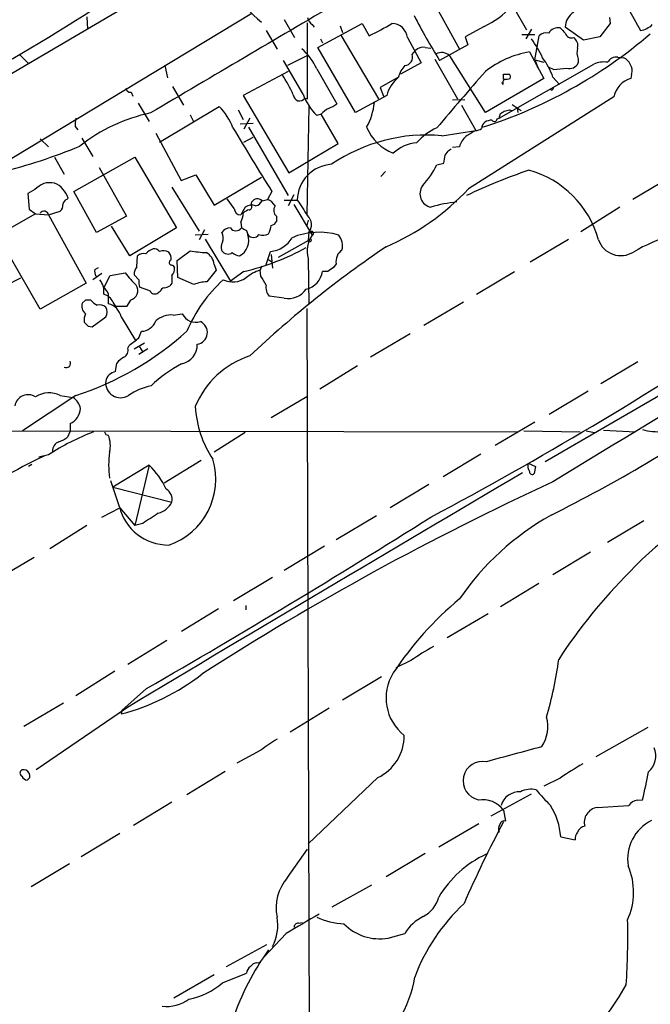
# Model space of a CAD drawing. Extents: x 13 to 1054, y 24 to 897.
# Drawn here: x 184 to 266, y 316 to 444 of the extents above; entities that cross this region are included whole.
import ezdxf

# ---------------------------------------------------------------- set-up
doc = ezdxf.new("R2010")
doc.units = 0
doc.header["$MEASUREMENT"] = 0
doc.layers.add('MAIN', color=5, linetype='CONTINUOUS')

msp = doc.modelspace()

# ---------------------------------------------------------------- linework, layer by layer
at = {"layer": 'MAIN'}
for p, q in [((203.2, 449.1567), (137.668, 410.8027)), ((236.8127, 448.3947), (241.2153, 440.3513)), ((248.2427, 445.8547), (249.936, 442.8913)), ((263.398, 445.3467), (264.8373, 442.8067)), ((214.122, 445.008), (173.1433, 420.2853)), ((192.6167, 444.5847), (192.7013, 442.976)), ((218.3553, 444.246), (219.71, 441.8753)), ((260.7733, 444.5), (260.858, 443.738)), ((215.9847, 442.8067), (217.424, 440.3513)), ((221.4033, 433.9167), (221.4033, 443.8227)), ((221.996, 443.5687), (222.25, 443.23)), ((222.758, 440.6053), (228.5153, 443.738)), ((225.6367, 443.3993), (225.9753, 442.5527)), ((228.5153, 443.738), (229.4467, 442.1293)), ((244.4327, 443.3147), (241.9773, 441.96)), ((250.6133, 442.976), (249.8513, 441.706)), ((257.3867, 441.5367), (255.016, 443.23)), ((260.858, 443.738), (259.5033, 441.96)), ((223.0967, 441.706), (223.3507, 441.198)), ((225.7213, 442.214), (230.632, 433.9167)), ((234.442, 441.8753), (236.22, 438.5733)), ((241.9773, 441.96), (242.316, 440.944)), ((249.3433, 442.2987), (251.0367, 442.2987)), ((251.0367, 438.9967), (251.6293, 442.1293)), ((259.5033, 441.96), (257.3867, 441.5367)), ((227.6687, 432.1387), (222.758, 440.6053)), ((235.0347, 439.674), (235.458, 440.182)), ((236.728, 440.6053), (237.49, 440.5207)), ((242.316, 440.944), (238.5907, 438.912)), ((183.896, 439.5893), (184.9967, 438.4887)), ((220.8107, 434.5093), (218.2707, 438.912)), ((221.3187, 439.5047), (218.7787, 438.2347)), ((237.998, 439.0813), (240.9613, 433.9167)), ((244.602, 432.1387), (239.9453, 439.5047)), ((250.3593, 440.0127), (252.222, 436.5413)), ((251.0367, 438.9967), (252.222, 438.658)), ((251.0367, 438.9967), (251.46, 437.896)), ((256.7093, 439.0813), (256.7093, 438.5733)), ((261.874, 439.3353), (262.636, 439.2507)), ((202.7767, 438.2347), (203.1153, 436.626)), ((222.5887, 437.8113), (225.2133, 433.2393)), ((236.22, 438.5733), (233.5107, 437.134)), ((246.38, 431.3767), (258.7413, 438.404)), ((251.2907, 438.15), (251.46, 437.896)), ((253.492, 437.7267), (252.8993, 437.9807)), ((218.8633, 437.4727), (213.0213, 434.34)), ((233.2567, 436.7107), (230.886, 435.356)), ((252.222, 436.5413), (244.602, 432.1387)), ((246.9727, 436.4567), (246.9727, 437.134)), ((253.4073, 436.7107), (254.254, 435.7793)), ((263.652, 437.0493), (263.5673, 436.5413)), ((203.7927, 435.5253), (205.232, 433.07)), ((230.886, 435.356), (231.3093, 434.2553)), ((246.888, 435.7793), (246.8033, 436.0333)), ((253.238, 435.0173), (252.984, 435.102)), ((198.374, 434.7633), (198.628, 434.2553)), ((213.0213, 434.34), (218.948, 424.2647)), ((221.0647, 434.0013), (221.4033, 433.9167)), ((231.7327, 434.34), (227.6687, 432.1387)), ((240.284, 433.7473), (241.8927, 433.832)), ((261.366, 434.1707), (242.4007, 422.148)), ((199.3053, 433.324), (200.7447, 430.9533)), ((202.0993, 428.244), (209.8887, 432.9007)), ((212.344, 432.4773), (213.0213, 431.2073)), ((221.5727, 432.9007), (221.3187, 418.846)), ((241.4693, 433.07), (243.332, 429.768)), ((247.7347, 432.4773), (247.9887, 432.3927)), ((248.0733, 433.1547), (249.2587, 432.3927)), ((248.7507, 432.7313), (248.8353, 432.1387)), ((206.0787, 431.8), (206.502, 430.9533)), ((213.868, 431.3767), (213.106, 429.9373)), ((223.1813, 431.8847), (222.5887, 431.7153)), ((225.3827, 428.0747), (223.1813, 431.8847)), ((246.126, 431.292), (246.38, 431.3767)), ((246.38, 431.3767), (246.5493, 431.9693)), ((191.0927, 430.276), (191.4313, 429.8527)), ((214.2913, 430.6993), (212.598, 430.6147)), ((213.6987, 430.1913), (218.8633, 421.3013)), ((186.5207, 428.6673), (187.6213, 427.6513)), ((191.9393, 428.752), (193.3787, 426.3813)), ((201.5913, 429.4293), (204.8933, 423.2487)), ((213.106, 428.244), (214.2913, 428.9213)), ((238.9293, 429.0907), (243.332, 429.768)), ((218.948, 424.2647), (225.3827, 428.0747)), ((239.8607, 427.228), (240.1147, 427.3973)), ((241.2153, 427.6513), (240.284, 427.5667)), ((188.3833, 426.2967), (189.6533, 424.0953)), ((190.9233, 421.8093), (198.882, 426.2967)), ((198.882, 426.2967), (204.3007, 417.068)), ((194.2253, 424.942), (197.7813, 418.592)), ((238.252, 425.2807), (239.1833, 425.5347)), ((204.8933, 423.2487), (206.8407, 424.0107)), ((206.8407, 424.0107), (209.2113, 420.0313)), ((209.2113, 420.0313), (215.392, 423.672)), ((230.9707, 423.7567), (231.5633, 424.434)), ((268.732, 423.672), (263.8213, 420.7933)), ((203.708, 422.402), (207.264, 416.6447)), ((185.8433, 422.0633), (184.912, 421.5553)), ((184.912, 421.5553), (185.0813, 419.5233)), ((189.992, 420.7933), (190.1613, 420.9627)), ((193.8867, 416.4753), (190.9233, 421.8093)), ((216.7467, 421.8093), (216.154, 420.7933)), ((219.6253, 421.386), (218.8633, 419.9467)), ((311.912, 421.0473), (252.3913, 386.588)), ((211.836, 419.608), (210.9047, 420.878)), ((213.2753, 419.7773), (212.6827, 418.7613)), ((214.0373, 420.0313), (214.122, 420.4547)), ((215.4767, 420.624), (216.154, 420.7933)), ((218.3553, 420.7087), (220.0487, 420.7087)), ((219.6253, 420.116), (221.996, 416.1367)), ((262.128, 419.7773), (257.048, 416.56)), ((185.928, 418.9307), (179.07, 415.036)), ((185.0813, 419.5233), (185.928, 418.9307)), ((185.928, 418.9307), (187.6213, 418.7613)), ((187.6213, 418.7613), (189.1453, 419.2693)), ((187.6213, 418.7613), (192.532, 409.8713)), ((197.7813, 418.592), (193.8867, 416.4753)), ((217.3393, 418.592), (217.3393, 417.9147)), ((198.2047, 413.4273), (195.834, 417.322)), ((204.3007, 417.068), (198.2047, 413.4273)), ((212.6827, 417.83), (212.7673, 417.068)), ((221.488, 418.084), (221.3187, 417.4067)), ((186.5207, 406.4847), (181.102, 415.8827)), ((208.4493, 416.2213), (206.756, 416.1367)), ((207.9413, 416.814), (207.264, 415.544)), ((213.4447, 416.7293), (213.614, 416.2213)), ((221.5727, 416.4753), (221.488, 415.4593)), ((208.026, 415.6287), (211.328, 410.1253)), ((217.5933, 413.258), (221.5727, 415.4593)), ((221.488, 415.29), (221.5727, 415.4593)), ((250.444, 412.6653), (255.4393, 415.6287)), ((199.136, 411.988), (199.2207, 413.4273)), ((204.3853, 412.8347), (206.0787, 414.1047)), ((215.9847, 412.3267), (216.5773, 414.02)), ((216.662, 413.5967), (216.8313, 411.8187)), ((203.7927, 412.242), (204.0467, 411.9033)), ((204.47, 410.6333), (204.3853, 412.8347)), ((209.2113, 412.3267), (209.4653, 411.5647)), ((215.392, 412.0727), (215.2227, 411.5647)), ((216.2387, 413.004), (216.7467, 412.6653)), ((221.488, 413.0887), (221.5727, 407.0773)), ((225.1287, 412.4113), (224.79, 411.9033)), ((194.564, 411.1413), (193.3787, 410.2947)), ((193.6327, 411.6493), (194.1407, 411.9033)), ((194.818, 409.2787), (195.6647, 410.8873)), ((195.6647, 410.8873), (197.612, 411.226)), ((199.39, 410.2947), (198.7973, 410.972)), ((206.5867, 409.702), (204.47, 410.6333)), ((209.4653, 411.5647), (208.28, 410.0407)), ((213.106, 411.3953), (211.328, 410.1253)), ((215.3073, 410.8027), (215.2227, 411.5647)), ((224.028, 411.3953), (223.3507, 411.3953)), ((243.4167, 408.432), (248.412, 411.3953)), ((181.9487, 409.5327), (183.9807, 410.5487)), ((192.532, 409.8713), (186.5207, 406.4847)), ((200.8293, 408.8553), (199.4747, 409.3633)), ((203.708, 409.8713), (203.454, 409.5327)), ((195.4107, 408.5167), (195.4107, 407.162)), ((202.184, 408.7707), (201.93, 408.6013)), ((218.3553, 407.924), (216.408, 408.178)), ((192.4473, 407.67), (192.024, 407.3313)), ((196.0033, 407.416), (196.342, 406.8233)), ((197.7813, 406.8233), (196.342, 406.8233)), ((198.2893, 407.67), (197.7813, 406.8233)), ((241.7233, 407.416), (236.5587, 404.368)), ((203.8773, 405.7227), (205.0627, 405.892)), ((221.3187, 406.5693), (221.6573, 302.9373)), ((192.786, 404.2833), (193.294, 404.1987)), ((193.294, 404.1987), (195.072, 405.4687)), ((197.104, 405.4687), (198.9667, 402.4207)), ((199.39, 402.7593), (199.7287, 403.606)), ((234.7807, 403.2673), (229.616, 400.2193)), ((197.9507, 401.4047), (198.12, 401.7433)), ((198.7973, 401.32), (200.152, 402.082)), ((200.5753, 401.32), (199.39, 400.558)), ((199.4747, 401.574), (199.898, 400.8967)), ((196.342, 398.3567), (196.5113, 399.4573)), ((227.9227, 399.1187), (223.012, 396.0707)), ((264.4987, 399.6267), (259.6727, 396.748)), ((257.9793, 395.8167), (252.8993, 392.7687)), ((191.1773, 395.224), (184.2347, 390.652)), ((189.1453, 395.224), (190.8387, 394.97)), ((221.3187, 395.0547), (216.662, 392.3453)), ((251.0367, 391.7527), (245.872, 388.7047)), ((175.8527, 390.652), (248.7507, 390.4827)), ((190.4153, 390.5673), (190.0767, 389.8053)), ((195.072, 390.144), (195.4107, 390.0593)), ((213.2753, 390.398), (209.2113, 387.858)), ((249.5973, 390.652), (256.9633, 390.4827)), ((257.7253, 390.652), (258.826, 390.398)), ((260.0113, 390.7367), (264.16, 390.4827)), ((244.0093, 387.604), (239.0987, 384.6407)), ((185.42, 386.2493), (184.9967, 385.9953)), ((187.6213, 387.5193), (186.3513, 387.1807)), ((207.518, 386.7573), (202.692, 383.794)), ((250.19, 386.4187), (251.1213, 385.9953)), ((200.7447, 386.1647), (196.0033, 383.286)), ((200.7447, 386.1647), (198.882, 378.2907)), ((251.1213, 385.9953), (250.952, 385.064)), ((196.85, 380.746), (195.7493, 384.1327)), ((196.0033, 383.286), (203.708, 381.3387)), ((237.236, 383.6247), (232.156, 380.5767)), ((194.564, 379.3913), (196.9347, 380.5767)), ((196.9347, 380.5767), (198.882, 378.2907)), ((230.378, 379.5607), (225.1287, 376.428)), ((265.2607, 378.8833), (260.5193, 376.0893)), ((192.6167, 378.2907), (187.7907, 375.2427)), ((199.898, 378.5447), (198.882, 378.2907)), ((223.6047, 375.5813), (218.3553, 372.4487)), ((258.318, 374.8193), (253.4073, 371.856)), ((185.7587, 374.142), (180.848, 371.2633)), ((216.8313, 371.5173), (211.7513, 368.4693)), ((251.5447, 370.7553), (246.5493, 367.7073)), ((209.804, 367.4533), (204.978, 364.49)), ((213.36, 367.8767), (213.36, 367.284)), ((244.9407, 366.776), (239.6067, 363.6433)), ((203.0307, 363.3047), (197.9507, 360.172)), ((234.8653, 360.68), (232.918, 359.7487)), ((196.2573, 359.3253), (191.1773, 356.108)), ((231.0553, 358.5633), (225.9753, 355.5153)), ((200.406, 357.0393), (197.1887, 354.1607)), ((184.404, 352.1287), (189.5687, 355.1767)), ((197.7813, 354.4993), (186.0127, 346.456)), ((224.1973, 354.4993), (219.1173, 351.3667)), ((197.1887, 354.1607), (197.104, 353.7373)), ((265.7687, 351.9593), (258.9953, 348.1493)), ((215.3073, 348.996), (212.1747, 347.3027)), ((185.166, 345.44), (184.8273, 345.1013)), ((205.6553, 343.2387), (210.6507, 346.2867)), ((230.5473, 345.44), (221.488, 336.804)), ((254.3387, 345.3553), (252.222, 344.3393)), ((245.364, 340.4447), (250.6133, 343.3233)), ((203.708, 342.2227), (198.7127, 339.1747)), ((259.1647, 341.5453), (263.3133, 341.7993)), ((264.414, 342.4767), (265.0913, 342.5613)), ((246.9727, 341.2067), (247.2267, 339.7673)), ((243.7553, 339.4287), (238.506, 336.3807)), ((196.9347, 338.1587), (191.8547, 335.1107)), ((254.4233, 337.7353), (256.286, 337.312)), ((218.7787, 332.4013), (221.4033, 336.1267)), ((236.728, 335.534), (231.648, 332.486)), ((190.3307, 334.1793), (185.3353, 331.216)), ((224.6207, 328.5913), (229.7853, 331.47)), ((220.218, 326.4747), (220.726, 326.5593)), ((218.6093, 325.12), (215.7307, 322.072)), ((231.902, 324.5273), (234.1033, 325.12)), ((210.82, 320.802), (216.0693, 323.6807)), ((214.7993, 321.31), (215.3073, 321.3947)), ((203.962, 316.738), (209.2113, 319.786)), ((210.312, 318.6853), (213.4447, 319.9553))]:
    msp.add_line(p, q, dxfattribs=at)
for centre, radius, start, end in [((65.3732, 642.9557), 235.2786, 298.333751, 308.922302), ((230.795, 462.7305), 24.3221, 205.201688, 230.706582), ((136.9267, 543.085), 107.8229, 292.51989, 297.030268), ((3811.498, -5677.8985), 7097.0301, 120.35113819, 120.58032103), ((238.8191, 454.6417), 12.6417, 296.362767, 316.497454), ((222.6308, 444.627), 1.2341, 185.906937, 239.04341), ((321.7501, 489.7693), 97.478, 207.503308, 211.448457), ((257.3185, 443.2133), 2.3026, 121.463067, 179.584442), ((219.127, 464.6724), 24.7929, 294.597191, 302.395367), ((232.3115, 441.5909), 2.1494, 7.603451, 87.37335), ((254.1184, 441.5877), 1.5731, 81.949736, 145.971518), ((424.0022, 612.1315), 239.462, 224.885409, 225.114592), ((264.3159, 445.7545), 2.9936, 280.030598, 313.099504), ((225.2393, 490.0722), 62.8046, 287.551355, 310.595615), ((236.2786, 431.6528), 17.5086, 25.71869, 35.042716), ((252.476, 441.4096), 1.1112, 72.254739, 139.635267), ((255.8357, 442.6719), 0.8447, 193.968792, 289.430252), ((255.3702, 440.8228), 1.2904, 346.460226, 54.653307), ((215.6533, 434.7004), 7.6011, 24.1588, 48.987945), ((236.5021, 439.1664), 1.4566, 81.077682, 135.792749), ((258.6815, 439.9194), 2.1429, 163.70386, 203.0234), ((233.9963, 439.325), 1.0955, 275.604953, 18.577187), ((238.8789, 438.3898), 1.5428, 46.27373, 117.466919), ((252.5458, 427.2617), 12.9371, 99.73026, 127.881665), ((244.8032, 433.7533), 9.0982, 18.968863, 37.173565), ((261.7047, 437.9805), 1.3653, 82.877066, 150.250434), ((262.043, 437.811), 1.557, 22.38634, 67.61366), ((236.5097, 435.9008), 3.3523, 135.876236, 166.019303), ((250.0986, 480.2197), 42.6283, 274.565829, 276.853257), ((255.5409, 439.1492), 1.3026, 254.158519, 333.761484), ((260.0112, 435.8646), 2.8392, 79.691002, 116.568661), ((262.3719, 437.5772), 1.3847, 337.589256, 36.661358), ((196.1703, 423.3147), 25.8768, 25.425838, 32.05744), ((236.3533, 433.0449), 4.7986, 130.188681, 164.342439), ((702.369, 36.4259), 608.5961, 138.7786016, 139.694187), ((247.4807, 435.991), 0.6294, 132.276138, 199.655661), ((247.3114, 606.4839), 169.3502, 269.885409, 270.114558), ((247.2691, 438.0231), 1.5806, 262.299482, 290.370222), ((247.4383, 436.753), 0.4359, 330.941566, 60.941566), ((264.294, 433.6591), 2.9724, 104.151251, 170.088945), ((198.2894, 435.356), 0.5987, 188.132809, 278.123335), ((252.9419, 435.4828), 0.5517, 302.460041, 355.623597), ((220.3711, 434.459), 0.8311, 182.36528, 326.579562), ((228.2206, 437.262), 7.9047, 200.379503, 224.563317), ((204.2568, 427.354), 7.9047, 20.379503, 44.563317), ((225.5529, 429.9361), 3.0695, 117.982668, 140.592127), ((223.0623, 435.9158), 3.4337, 287.812818, 308.7875), ((221.2968, 434.4271), 8.8858, 331.530235, 353.418844), ((205.0725, 601.7368), 174.5533, 283.917656, 284.146846), ((194.4409, 430.5723), 3.3613, 166.153931, 185.057234), ((205.5977, 410.0226), 22.5238, 102.001944, 128.146683), ((245.7646, 431.2985), 0.3615, 209.096166, 358.969612), ((162.136, 559.1271), 152.6261, 303.578069, 303.807272), ((881.2724, 834.3623), 782.1729, 211.1202984, 211.8329716), ((234.8401, 432.5945), 6.2155, 202.746013, 248.670359), ((241.3645, 423.1693), 7.6037, 114.163633, 138.984485), ((243.2471, 431.2926), 1.527, 273.187323, 303.684864), ((245.1247, 430.0359), 1.0308, 126.105021, 180.772643), ((245.5641, 428.8648), 2.2608, 92.925809, 117.581727), ((236.9233, 407.1736), 22.0087, 84.770476, 124.252178), ((243.9047, 426.9124), 2.789, 131.352897, 164.637317), ((252.3707, 413.2643), 18.8168, 118.708515, 123.219415), ((165.0208, 491.6163), 69.222, 283.649557, 292.656316), ((235.9175, 423.3998), 4.7683, 93.489164, 134.433272), ((-14.7319, 468.3927), 257.5068, 350.419425, 350.648608), ((70.2417, 553.9193), 211.7104, 323.014196, 323.243324), ((224.834, 420.5878), 4.7868, 93.569241, 178.552737), ((227.9132, 430.3936), 11.534, 317.297152, 333.685986), ((275.5638, 350.6986), 78.1117, 108.890191, 115.328752), ((246.827, 412.0963), 12.9735, 15.411489, 74.588511), ((187.8088, 420.4003), 2.5746, 77.106465, 139.765602), ((187.2368, 420.0778), 3.0554, 16.834851, 67.961455), ((237.8545, 421.5347), 1.7948, 144.721349, 258.282496), ((218.4618, 444.8687), 33.0046, 293.548583, 316.495552), ((188.4982, 420.0193), 0.9906, 310.787625, 5.602387), ((190.2941, 420.0375), 0.8139, 111.787031, 174.465227), ((214.1251, 418.4832), 1.5481, 70.965828, 123.291809), ((213.7856, 419.7884), 0.3497, 269.623167, 43.980692), ((214.8627, 420.0325), 0.8526, 43.93073, 150.316801), ((214.3193, 421.203), 1.2941, 283.891284, 333.423069), ((215.5269, 419.0077), 1.8925, 29.747134, 70.648803), ((217.9998, 419.3625), 1.0148, 144.853494, 229.395644), ((728.7025, 758.327), 610.5037, 213.5741668, 213.8033602), ((242.6976, 402.5463), 18.0007, 95.805798, 106.816011), ((187.0193, 418.6642), 0.6098, 9.162646, 144.847878), ((212.7038, 419.6291), 0.8681, 181.392836, 268.607164), ((210.6508, 419.0514), 2.3708, 328.989408, 359.127518), ((214.1885, 417.8121), 1.6763, 103.988163, 134.129898), ((220.2498, 417.4807), 1.6616, 322.765276, 46.036308), ((211.2716, 415.8544), 1.2149, 87.33919, 149.265937), ((212.0477, 417.5972), 0.8933, 216.327282, 323.668918), ((297.7859, 586.2585), 189.3504, 243.320371, 243.54954), ((212.3915, 418.1183), 4.3294, 335.253421, 350.539636), ((216.5835, 418.2168), 0.8139, 275.534773, 338.212969), ((276.0869, 393.0187), 24.2049, 94.387231, 120.214624), ((208.7463, 415.7387), 1.6541, 341.187138, 26.44422), ((211.4518, 415.4593), 2.2925, 297.582195, 19.413417), ((214.3337, 416.6702), 0.8481, 211.953115, 328.04331), ((215.5888, 417.7551), 1.6246, 250.754227, 296.878915), ((216.2904, 417.5552), 3.5468, 274.639685, 330.301604), ((222.8926, 407.4482), 9.0619, 73.49364, 112.866256), ((225.0971, 414.0535), 3.7358, 146.108309, 194.966588), ((221.9113, 416.3737), 0.2517, 289.666075, 132.262972), ((223.732, 414.7397), 2.2278, 345.696155, 38.835738), ((211.3708, 414.5703), 1.2347, 149.047386, 202.154726), ((205.6224, 442.9227), 32.4034, 283.353066, 298.802296), ((309.7797, 298.7236), 139.7671, 123.9876, 133.332029), ((221.7238, 415.3807), 0.2486, 41.053693, 161.565051), ((221.615, 415.5581), 0.2966, 244.652905, 357.275527), ((262.2598, 416.558), 3.0965, 199.114878, 302.115414), ((199.9825, 412.6377), 1.0972, 72.014213, 133.97341), ((202.028, 412.3136), 2.1871, 110.761781, 141.292324), ((201.3495, 413.3732), 0.9902, 40.782042, 95.60984), ((202.5946, 412.6141), 1.4906, 62.420666, 109.407413), ((202.2477, 413.0253), 1.3797, 355.59365, 41.267966), ((208.961, 429.1775), 15.3459, 259.174292, 267.139981), ((207.3189, 412.1658), 1.8992, 4.859846, 62.518823), ((211.0268, 414.6293), 0.9563, 213.271288, 305.491709), ((213.0005, 415.7348), 2.3584, 233.024664, 258.077809), ((226.9083, 412.7009), 1.803, 124.359916, 189.242903), ((784.1392, -472.3517), 1007.4481, 118.4604345, 121.790048), ((200.1736, 411.0777), 1.3804, 138.739101, 184.391702), ((203.708, 412.5806), 0.3491, 104.040224, 284.044206), ((194.7752, 411.4375), 1.1619, 169.497569, 213.115652), ((205.5714, 416.899), 9.7742, 215.479074, 228.158447), ((457.7078, 410.3793), 254.0003, 179.885409, 180.114592), ((202.6704, 411.7976), 1.3804, 318.739101, 4.391702), ((216.6082, 406.809), 4.9534, 106.242669, 130.976678), ((-80.7039, 240.86), 341.3256, 29.631339, 29.860522), ((220.6024, 411.8171), 2.7805, 283.129608, 351.274518), ((351.4089, 221.1495), 228.9527, 123.575483, 123.804666), ((192.5344, 408.8098), 2.3147, 350.606045, 39.905089), ((197.9926, 408.9088), 1.2739, 283.468966, 33.791109), ((201.759, 410.0406), 2.3826, 173.877836, 196.515207), ((202.608, 410.8008), 1.5244, 273.158773, 303.708832), ((223.2217, 396.1786), 19.0721, 132.25631, 157.080456), ((208.3053, 405.5123), 4.5285, 90.320106, 112.303264), ((211.6362, 413.2465), 3.2015, 247.221818, 302.577157), ((217.8095, 409.3721), 1.8412, 172.346955, 220.431518), ((193.5879, 407.7104), 1.9932, 23.861793, 51.891048), ((194.3947, 406.7388), 1.7453, 22.830469, 75.963757), ((201.5032, 409.2637), 0.788, 211.216895, 302.794642), ((202.7768, 408.686), 0.5987, 98.142282, 171.868545), ((218.8697, 410.763), 2.8852, 259.729967, 325.029292), ((193.1762, 406.8883), 1.2344, 158.969154, 233.810538), ((192.786, 238.3201), 169.3502, 89.885409, 90.114591), ((195.1278, 409.3061), 2.5864, 219.241399, 243.438912), ((194.3099, 405.9482), 1.098, 46.047932, 107.961359), ((194.973, 405.031), 2.1755, 11.606928, 78.393072), ((194.0148, 405.0875), 1.7619, 152.831398, 189.67831), ((194.0138, 406.1037), 1.2341, 329.033059, 30.966941), ((203.647, 402.6036), 3.1276, 85.777206, 131.092692), ((206.8195, 406.7174), 1.941, 205.165617, 288.434949), ((319.5569, 531.5622), 179.6407, 224.885431, 225.114569), ((199.6676, 405.6478), 2.0427, 271.71404, 340.344478), ((206.7664, 403.4594), 1.5657, 278.950369, 64.790112), ((178.7066, 433.4591), 40.2174, 288.064173, 312.072891), ((-1.9286, 829.2871), 509.6347, 298.020326, 303.460059), ((-55.2254, 719.7269), 406.5679, 308.545199, 308.7744), ((204.4936, 401.843), 2.5174, 281.094336, 1.58659), ((196.9558, 401.1295), 1.0322, 298.143992, 15.462014), ((217.3848, 389.4698), 11.4713, 107.852905, 157.904665), ((189.9519, 399.4127), 0.5513, 237.203575, 32.796425), ((198.8829, 397.5087), 3.0695, 117.982668, 140.592127), ((212.9808, 384.1205), 17.2242, 117.68591, 134.079323), ((196.6808, 396.7479), 1.6441, 101.892248, 168.107752), ((197.0256, 396.9061), 1.9619, 174.71832, 300.974775), ((184.966, 393.5645), 1.7737, 57.155697, 170.104858), ((187.6848, 392.3238), 3.2472, 63.270816, 122.753355), ((202.5487, 388.7848), 7.8635, 101.368234, 125.027597), ((189.6253, 393.1639), 2.1759, 9.705184, 56.105439), ((169.7806, 547.8355), 187.7204, 296.367839, 305.031567), ((189.5365, 393.6395), 2.2361, 293.141395, 357.211168), ((220.4719, 394.5467), 13.7371, 183.179853, 213.690299), ((444.4151, 391.0753), 254.0003, 179.885409, 180.114592), ((204.7147, 361.0617), 31.499, 110.92823, 122.865196), ((279.6523, 432.6333), 94.6529, 206.443665, 206.672875), ((266.9542, 396.3836), 5.866, 251.483508, 277.461938), ((189.4162, 388.002), 1.2882, 109.980827, 182.638308), ((187.9249, 392.4836), 3.4356, 287.81475, 308.779095), ((192.1328, 388.7), 3.5486, 346.273909, 22.523112), ((206.6993, 386.1646), 11.2475, 171.340747, 188.658749), ((231.3536, 295.7634), 101.7487, 115.825454, 129.692527), ((200.3974, 384.309), 9.0322, 288.64277, 16.847011), ((251.3759, 386.0377), 1.2456, 162.189087, 215.296512), ((3763.911, -5595.8764), 6937.1646, 120.43872749, 120.93474962), ((193.5301, 378.7554), 10.3416, 24.427035, 45.762781), ((250.6903, 385.2719), 0.3342, 172.071139, 321.53563), ((407.3527, 48.2077), 369.3657, 114.631661, 122.737568), ((202.198, 381.6773), 1.5475, 347.361157, 61.094638), ((201.1269, 382.7092), 2.9224, 285.950513, 332.032808), ((284.3797, 353.7496), 27.9366, 100.091358, 138.681162), ((203.2444, 382.3408), 6.5902, 194.004193, 270.350373), ((539.5637, -128.7776), 610.5315, 123.574172, 123.803355), ((-354.4148, 1319.4765), 1110.9057, 299.9623656, 302.1957036), ((270.6992, 348.482), 35.7632, 119.380854, 145.529606), ((310.3669, 324.5626), 66.8947, 134.598335, 147.149734), ((269.3927, 334.8224), 44.0822, 129.732331, 146.627198), ((255.0149, 331.9124), 35.1224, 119.296127, 125.008432), ((205.317, 367.3387), 49.2814, 343.466024, 352.433291), ((189.7424, 381.955), 29.1622, 284.62175, 307.766716), ((237.7817, 355.8011), 6.1448, 147.846758, 232.237545), ((248.1857, 352.0435), 4.5557, 326.121923, 16.193297), ((224.1792, 338.2247), 13.9546, 118.952432, 129.476953), ((227.9697, 350.9124), 6.0491, 295.221289, 0.29268), ((-238.4564, 2147.7096), 1863.8829, 285.0260756, 285.2552579), ((264.1015, 348.2871), 2.7233, 310.03535, 22.623425), ((184.3194, 345.5926), 0.8799, 30.012228, 101.100489), ((244.2211, 345.0166), 2.5344, 77.776718, 257.771821), ((274.4764, 316.6075), 35.0993, 119.295144, 125.011063), ((184.3618, 346.0326), 0.4733, 116.575876, 243.418709), ((184.9061, 345.9118), 0.8143, 201.805329, 264.446932), ((184.2357, 345.6095), 0.9456, 349.674018, 26.586729), ((213.8836, 355.1792), 52.7394, 346.157712, 350.199493), ((250.4996, 341.2276), 2.6978, 74.820692, 119.429828), ((249.0108, 341.1071), 2.4755, 86.220103, 163.762755), ((760.1516, 808.5034), 689.1631, 222.396372, 222.6255483), ((244.2867, 339.1508), 3.3825, 37.430922, 100.493019), ((245.8579, 337.1381), 8.5862, 3.988343, 32.879406), ((259.4764, 339.5864), 1.9835, 99.041104, 194.493031), ((264.4202, 341.2336), 1.2431, 90.285762, 152.929926), ((373.2611, 271.9585), 143.3015, 151.796845, 156.537119), ((247.3043, 338.7625), 1.0213, 145.293847, 205.177535), ((247.0674, 339.1565), 0.6312, 75.382563, 162.719079), ((257.6891, 337.9773), 1.1207, 96.82125, 161.76391), ((268.7112, 334.8528), 5.5604, 115.965059, 189.602078), ((257.6611, 337.418), 1.3792, 138.715594, 184.407945), ((250.8413, 322.4297), 14.401, 115.300947, 148.932462), ((255.207, 330.5078), 8.7193, 335.543646, 23.075551), ((223.1557, 328.4932), 5.8678, 138.239232, 192.364753), ((234.7378, 330.7931), 3.8817, 296.569012, 346.110534), ((259.1737, 310.3876), 25.4664, 132.992839, 159.16051), ((211.685, 326.1784), 5.8358, 331.866815, 10.448249), ((855.755, -753.0872), 1252.3918, 120.3509516, 120.5801392), ((226.4424, 335.5311), 9.1459, 245.079727, 268.134696), ((238.9271, 322.3022), 5.5865, 116.047209, 149.708865), ((220.2041, 325.8959), 0.579, 88.624295, 181.375705), ((230.7936, 330.9302), 6.4981, 224.322267, 279.821088), ((157.2456, 324.7805), 105.9196, 356.563425, 1.14551), ((242.7067, 303.7154), 32.6819, 143.830883, 161.761417), ((214.884, 320.2094), 1.1039, 94.400696, 147.530798), ((214.545, 319.8709), 1.1035, 122.461635, 175.613639), ((204.145, 325.8758), 9.4728, 280.733908, 310.618352), ((221.0369, 321.6139), 14.4992, 304.228865, 351.40616), ((227.5801, 338.5876), 40.7315, 316.514357, 330.339618), ((202.9971, 320.4879), 4.8827, 263.42487, 306.614557)]:
    msp.add_arc(centre, radius, start, end, dxfattribs=at)

doc.saveas('drawing.dxf')
